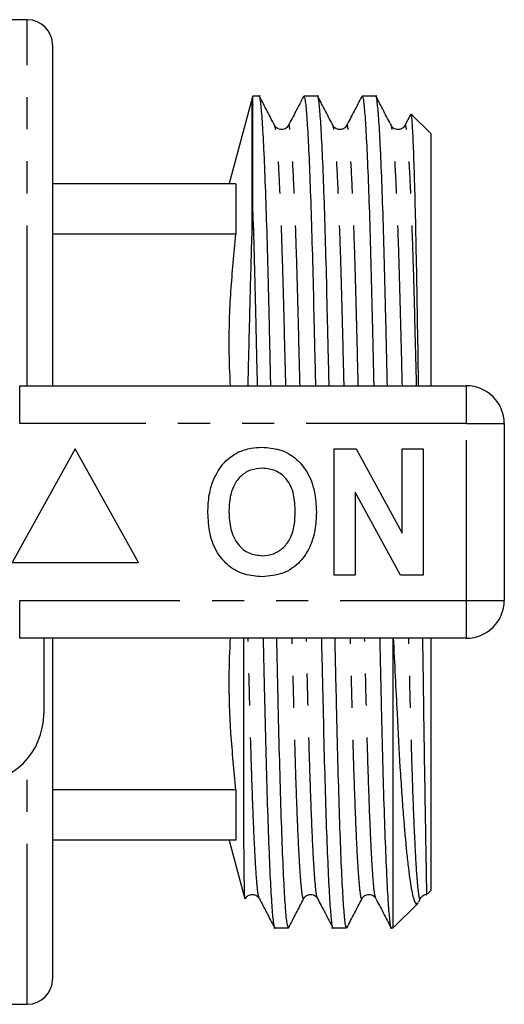
# Model space of a CAD drawing. Extents: x 168 to 238, y 91 to 282.
# Drawn here: x 219 to 238, y 91 to 130 of the extents above; entities that cross this region are included whole.
import ezdxf

# ---------------------------------------------------------------- set-up
doc = ezdxf.new("R2010")
doc.units = 0
doc.linetypes.add('PHANTOM', pattern=[12.7, 6.35, -1.27, 1.27, -1.27, 1.27, -1.27])
doc.layers.get('0').update_dxf_attribs({"linetype": 'CONTINUOUS'})

msp = doc.modelspace()

# ---------------------------------------------------------------- linework, layer by layer
at = {"color": 7, "linetype": 'CONTINUOUS'}
for p, q in [((219.509, 130.19), (218.509, 130.19)), ((220.509, 129.19), (220.509, 115.69)), ((228.698, 127.165), (228.443, 127.165)), ((228.443, 122.548), (228.443, 127.165)), ((231.007, 127.165), (230.467, 127.165)), ((233.316, 127.165), (232.776, 127.165)), ((228.417, 127.078), (227.511, 123.696)), ((234.706, 126.451), (234.468, 125.993)), ((235.509, 125.665), (234.724, 126.451)), ((235.509, 115.69), (235.509, 125.665)), ((227.777, 123.69), (220.509, 123.69)), ((227.777, 123.69), (227.777, 121.69)), ((228.443, 122.548), (228.417, 121.884)), ((227.777, 121.69), (220.509, 121.69)), ((219.207, 115.69), (236.909, 115.69)), ((238.409, 114.19), (238.409, 107.19)), ((221.409, 113.19), (218.909, 108.69)), ((223.909, 108.69), (221.409, 113.19)), ((231.666, 108.19), (231.666, 113.19)), ((231.666, 113.19), (232.538, 113.19)), ((232.538, 113.19), (234.358, 109.849)), ((234.358, 113.19), (235.191, 113.19)), ((234.358, 109.849), (234.358, 113.19)), ((235.191, 113.19), (235.191, 108.19)), ((234.291, 108.19), (232.499, 111.479)), ((232.499, 111.479), (232.499, 108.19)), ((218.909, 108.69), (223.909, 108.69)), ((232.499, 108.19), (231.666, 108.19)), ((235.191, 108.19), (234.291, 108.19)), ((234.009, 94.215), (234.009, 105.707)), ((236.909, 105.69), (219.207, 105.69)), ((220.159, 105.69), (220.159, 102.69)), ((220.509, 105.69), (220.509, 92.19)), ((235.509, 95.715), (235.509, 105.69)), ((227.777, 99.69), (220.509, 99.69)), ((227.777, 99.69), (227.777, 97.69)), ((227.777, 97.69), (220.509, 97.69)), ((227.511, 97.684), (228.133, 95.362)), ((235.347, 95.553), (235.509, 95.715)), ((228.136, 95.363), (228.13, 95.393)), ((230.469, 95.414), (230.464, 95.398)), ((232.778, 95.414), (232.773, 95.398)), ((234.009, 94.215), (234.992, 95.197)), ((235.007, 95.235), (235.082, 95.378)), ((235.087, 95.414), (235.082, 95.398)), ((229.312, 94.215), (229.852, 94.215)), ((231.621, 94.215), (232.161, 94.215)), ((233.93, 94.215), (234.009, 94.215)), ((218.509, 91.19), (219.509, 91.19))]:
    msp.add_line(p, q, dxfattribs=at)
at = {"color": 8, "linetype": 'PHANTOM'}
for p, q in [((219.509, 115.69), (219.509, 130.19)), ((228.417, 121.884), (228.417, 127.078)), ((219.207, 114.19), (219.207, 115.69)), ((236.909, 114.19), (236.909, 115.69)), ((236.909, 114.19), (219.207, 114.19)), ((236.909, 107.19), (236.909, 114.19)), ((236.909, 114.19), (238.409, 114.19)), ((219.207, 107.19), (236.909, 107.19)), ((219.207, 105.69), (219.207, 107.19)), ((236.909, 107.19), (238.409, 107.19)), ((236.909, 105.69), (236.909, 107.19)), ((219.509, 91.19), (219.509, 100.914))]:
    msp.add_line(p, q, dxfattribs=at)
at = {"color": 7, "linetype": 'CONTINUOUS'}
for centre, radius, start, end in [((219.509, 129.19), 1, 0, 90), ((229.866, 126.69), 1.5, 161.5385, 165), ((236.909, 114.19), 1.5, 0, 90), ((236.909, 107.19), 1.5, 270, 0), ((217.409, 102.69), 2.75, 270, 0), ((219.509, 92.19), 1, 270, 0)]:
    msp.add_arc(centre, radius, start, end, dxfattribs=at)
for points, knots in [([(229.158, 115.69), (229.157, 115.738), (229.137, 116.61), (229.1, 118.188), (229.049, 120.37), (228.992, 122.331), (228.932, 124.045), (228.87, 125.428), (228.809, 126.443), (228.751, 127.001), (228.716, 127.228), (228.698, 127.164), (228.698, 127.163)], [0, 0, 0, 0, 0.007109, 0.12948, 0.249584, 0.373144, 0.499333, 0.626605, 0.753333, 0.877932, 0.99897, 1, 1, 1, 1]), ([(229.315, 125.993), (229.214, 126.186), (229.013, 126.573), (228.811, 126.959), (228.711, 127.153)], [0, 0, 0, 0, 0.49998, 1, 1, 1, 1]), ([(230.454, 127.153), (230.353, 126.959), (230.152, 126.573), (229.95, 126.186), (229.85, 125.993)], [0, 0, 0, 0, 0.500019, 1, 1, 1, 1]), ([(230.467, 127.163), (230.484, 127.13), (230.518, 127.06), (230.574, 126.482), (230.633, 125.543), (230.693, 124.232), (230.736, 123.064), (230.777, 121.784), (230.817, 120.404), (230.868, 118.227), (230.905, 116.637), (230.926, 115.752), (230.927, 115.69)], [0, 0, 0, 0, 0.116701, 0.237837, 0.361068, 0.484939, 0.607948, 0.624837, 0.748396, 0.868498, 0.990867, 1, 1, 1, 1]), ([(231.467, 115.69), (231.466, 115.738), (231.446, 116.61), (231.409, 118.188), (231.358, 120.37), (231.301, 122.331), (231.241, 124.045), (231.179, 125.428), (231.118, 126.443), (231.06, 127.001), (231.025, 127.228), (231.007, 127.164), (231.007, 127.163)], [0, 0, 0, 0, 0.007109, 0.12948, 0.249584, 0.373144, 0.499333, 0.626605, 0.753333, 0.877932, 0.99897, 1, 1, 1, 1]), ([(231.624, 125.993), (231.523, 126.186), (231.322, 126.573), (231.12, 126.959), (231.02, 127.153)], [0, 0, 0, 0, 0.499981, 1, 1, 1, 1]), ([(232.763, 127.153), (232.662, 126.959), (232.461, 126.573), (232.259, 126.186), (232.159, 125.993)], [0, 0, 0, 0, 0.500019, 1, 1, 1, 1]), ([(232.776, 127.163), (232.793, 127.13), (232.827, 127.06), (232.883, 126.482), (232.942, 125.543), (233.002, 124.232), (233.045, 123.064), (233.086, 121.784), (233.126, 120.404), (233.177, 118.227), (233.214, 116.637), (233.235, 115.752), (233.236, 115.69)], [0, 0, 0, 0, 0.116701, 0.237837, 0.361068, 0.484939, 0.607948, 0.624837, 0.748396, 0.868498, 0.990867, 1, 1, 1, 1]), ([(233.776, 115.69), (233.775, 115.738), (233.755, 116.61), (233.718, 118.188), (233.667, 120.37), (233.61, 122.331), (233.55, 124.045), (233.488, 125.428), (233.427, 126.443), (233.369, 127.001), (233.334, 127.228), (233.316, 127.164), (233.316, 127.163)], [0, 0, 0, 0, 0.007109, 0.12948, 0.249584, 0.373144, 0.499333, 0.626605, 0.753333, 0.877932, 0.99897, 1, 1, 1, 1]), ([(233.933, 125.993), (233.832, 126.186), (233.631, 126.573), (233.429, 126.959), (233.329, 127.153)], [0, 0, 0, 0, 0.499981, 1, 1, 1, 1]), ([(235.015, 115.69), (235.006, 116.188), (234.985, 117.524), (234.953, 119.493), (234.913, 121.556), (234.872, 123.308), (234.829, 124.732), (234.787, 125.76), (234.753, 126.257), (234.73, 126.437), (234.72, 126.442), (234.717, 126.444)], [0, 0, 0, 0, 0.080899, 0.216749, 0.349252, 0.485496, 0.619698, 0.757791, 0.891994, 0.961101, 1, 1, 1, 1]), ([(229.849, 125.992), (229.814, 125.945), (229.746, 125.854), (229.535, 125.819), (229.378, 125.897), (229.336, 125.962), (229.316, 125.992)], [0, 0, 0, 0, 0.279373, 0.544461, 0.785549, 1, 1, 1, 1]), ([(232.158, 125.992), (232.123, 125.945), (232.055, 125.854), (231.844, 125.819), (231.687, 125.897), (231.645, 125.962), (231.625, 125.992)], [0, 0, 0, 0, 0.279373, 0.544461, 0.785549, 1, 1, 1, 1]), ([(234.467, 125.992), (234.432, 125.945), (234.364, 125.854), (234.153, 125.819), (233.996, 125.897), (233.954, 125.962), (233.934, 125.992)], [0, 0, 0, 0, 0.279374, 0.544461, 0.785549, 1, 1, 1, 1]), ([(228.443, 122.548), (228.446, 122.466), (228.468, 121.786), (228.508, 120.404), (228.559, 118.227), (228.596, 116.637), (228.617, 115.752), (228.618, 115.69)], [0, 0, 0, 0, 0.0430788, 0.3582371, 0.6645807, 0.9767047, 1, 1, 1, 1]), ([(227.556, 115.69), (227.535, 116.182), (227.484, 117.429), (227.555, 119.433), (227.703, 120.938), (227.777, 121.69)], [0, 0, 0, 0, 0.2459209, 0.6229419, 1, 1, 1, 1]), ([(228.257, 115.69), (228.264, 115.988), (228.294, 117.142), (228.332, 118.749), (228.377, 120.509), (228.404, 121.424), (228.417, 121.884)], [0, 0, 0, 0, 0.13128, 0.508297, 0.752882, 1, 1, 1, 1]), ([(227.853, 113.058), (228.025, 113.123), (228.334, 113.238), (228.662, 113.249), (228.807, 113.254)], [0, 0, 0, 0, 0.559495, 1, 1, 1, 1]), ([(228.807, 113.254), (229.044, 113.237), (229.516, 113.204), (230.151, 112.85), (230.642, 112.273), (230.921, 111.516), (230.948, 110.961), (230.961, 110.683)], [0, 0, 0, 0, 0.186721, 0.37307, 0.559626, 0.779538, 1, 1, 1, 1]), ([(226.868, 111.931), (226.997, 112.192), (227.226, 112.657), (227.661, 112.936), (227.853, 113.058)], [0, 0, 0, 0, 0.560201, 1, 1, 1, 1]), ([(228.818, 112.421), (228.665, 112.408), (228.357, 112.384), (227.956, 112.131), (227.664, 111.735), (227.519, 111.233), (227.506, 110.873), (227.499, 110.693)], [0, 0, 0, 0, 0.186586, 0.372857, 0.559265, 0.779356, 1, 1, 1, 1]), ([(230.127, 110.707), (230.118, 110.935), (230.101, 111.39), (229.839, 111.989), (229.358, 112.368), (228.998, 112.403), (228.818, 112.421)], [0, 0, 0, 0, 0.281213, 0.560506, 0.78003, 1, 1, 1, 1]), ([(226.666, 110.66), (226.672, 110.903), (226.683, 111.336), (226.811, 111.749), (226.868, 111.931)], [0, 0, 0, 0, 0.560144, 1, 1, 1, 1]), ([(228.819, 108.126), (228.585, 108.142), (228.116, 108.175), (227.481, 108.516), (226.99, 109.085), (226.705, 109.834), (226.679, 110.384), (226.666, 110.66)], [0, 0, 0, 0, 0.186758, 0.373113, 0.559668, 0.779563, 1, 1, 1, 1]), ([(227.499, 110.693), (227.509, 110.463), (227.529, 110.005), (227.802, 109.41), (228.276, 109.02), (228.637, 108.98), (228.818, 108.959)], [0, 0, 0, 0, 0.281128, 0.560546, 0.780274, 1, 1, 1, 1]), ([(228.818, 108.959), (228.972, 108.973), (229.28, 109), (229.674, 109.265), (229.965, 109.663), (230.107, 110.166), (230.121, 110.527), (230.127, 110.707)], [0, 0, 0, 0, 0.186446, 0.372679, 0.559184, 0.779356, 1, 1, 1, 1]), ([(230.961, 110.683), (230.951, 110.449), (230.932, 109.98), (230.733, 109.297), (230.321, 108.67), (229.652, 108.197), (229.097, 108.15), (228.819, 108.126)], [0, 0, 0, 0, 0.187264, 0.374292, 0.561001, 0.780237, 1, 1, 1, 1]), ([(234.009, 105.707), (234.035, 105.194), (234.086, 104.163), (234.173, 102.417), (234.255, 100.879), (234.34, 99.58), (234.426, 98.393), (234.516, 97.381), (234.607, 96.569), (234.697, 95.898), (234.786, 95.434), (234.873, 95.212), (234.927, 95.126), (234.96, 95.193), (234.971, 95.217)], [0, 0, 0, 0, 0.081924, 0.164667, 0.295825, 0.363372, 0.43092, 0.561912, 0.629378, 0.696844, 0.827549, 0.894858, 0.962167, 1, 1, 1, 1]), ([(227.777, 99.69), (227.704, 100.435), (227.556, 101.924), (227.484, 103.928), (227.535, 105.182), (227.556, 105.69)], [0, 0, 0, 0, 0.3732176, 0.7463995, 1, 1, 1, 1]), ([(228.13, 95.393), (228.128, 95.411), (228.124, 95.468), (228.114, 95.703), (228.103, 96.282), (228.095, 97.187), (228.089, 98.315), (228.086, 99.39), (228.084, 100.918), (228.084, 102.283), (228.086, 103.987), (228.088, 105.037), (228.09, 105.69)], [0, 0, 0, 0, 0.0352652, 0.1058375, 0.2473289, 0.3888282, 0.4594032, 0.6009079, 0.6714833, 0.812991, 0.8835665, 1, 1, 1, 1]), ([(228.852, 105.69), (228.853, 105.642), (228.874, 104.77), (228.91, 103.192), (228.962, 101.01), (229.018, 99.049), (229.078, 97.335), (229.14, 95.952), (229.201, 94.937), (229.259, 94.379), (229.295, 94.152), (229.312, 94.216), (229.312, 94.217)], [0, 0, 0, 0, 0.007109, 0.12948, 0.249584, 0.373144, 0.499333, 0.626605, 0.753333, 0.877932, 0.99897, 1, 1, 1, 1]), ([(229.852, 94.217), (229.835, 94.252), (229.8, 94.326), (229.742, 94.938), (229.681, 95.929), (229.619, 97.311), (229.559, 99.032), (229.501, 101.033), (229.449, 103.258), (229.411, 104.876), (229.392, 105.69)], [0, 0, 0, 0, 0.119997, 0.244583, 0.371298, 0.498557, 0.624733, 0.751592, 0.87493, 1, 1, 1, 1]), ([(231.161, 105.69), (231.162, 105.642), (231.183, 104.77), (231.219, 103.192), (231.271, 101.01), (231.327, 99.049), (231.387, 97.335), (231.449, 95.952), (231.51, 94.937), (231.568, 94.379), (231.604, 94.152), (231.621, 94.216), (231.621, 94.217)], [0, 0, 0, 0, 0.007109, 0.12948, 0.249584, 0.373144, 0.499333, 0.626605, 0.753333, 0.877932, 0.99897, 1, 1, 1, 1]), ([(232.161, 94.217), (232.144, 94.252), (232.109, 94.326), (232.051, 94.938), (231.99, 95.929), (231.928, 97.311), (231.868, 99.032), (231.81, 101.033), (231.758, 103.258), (231.72, 104.876), (231.701, 105.69)], [0, 0, 0, 0, 0.119997, 0.244583, 0.371298, 0.498557, 0.624733, 0.751592, 0.87493, 1, 1, 1, 1]), ([(233.47, 105.69), (233.471, 105.642), (233.492, 104.77), (233.528, 103.192), (233.58, 101.01), (233.636, 99.049), (233.696, 97.335), (233.758, 95.952), (233.819, 94.937), (233.877, 94.379), (233.913, 94.152), (233.93, 94.216), (233.93, 94.217)], [0, 0, 0, 0, 0.007109, 0.12948, 0.249584, 0.373144, 0.499333, 0.626605, 0.753333, 0.877932, 0.99897, 1, 1, 1, 1]), ([(235.338, 95.563), (235.338, 95.558), (235.34, 95.537), (235.335, 95.814), (235.325, 96.415), (235.31, 97.275), (235.295, 98.152), (235.273, 99.461), (235.254, 100.67), (235.229, 102.308), (235.208, 103.849), (235.187, 105.143), (235.178, 105.69)], [0, 0, 0, 0, 0.032715, 0.169427, 0.305691, 0.373646, 0.509452, 0.577179, 0.71262, 0.780165, 0.907038, 1, 1, 1, 1]), ([(228.161, 95.388), (228.181, 95.418), (228.224, 95.483), (228.381, 95.561), (228.591, 95.526), (228.66, 95.435), (228.695, 95.388)], [0, 0, 0, 0, 0.214451, 0.455539, 0.720626, 1, 1, 1, 1]), ([(230.47, 95.388), (230.49, 95.418), (230.533, 95.483), (230.69, 95.561), (230.9, 95.526), (230.969, 95.435), (231.004, 95.388)], [0, 0, 0, 0, 0.214451, 0.455539, 0.720626, 1, 1, 1, 1]), ([(232.779, 95.388), (232.799, 95.418), (232.842, 95.483), (232.999, 95.561), (233.209, 95.526), (233.278, 95.435), (233.313, 95.388)], [0, 0, 0, 0, 0.214451, 0.455539, 0.720626, 1, 1, 1, 1]), ([(228.16, 95.414), (228.156, 95.396), (228.145, 95.357), (228.136, 95.38), (228.13, 95.393)], [0, 0, 0, 0, 0.440271, 1, 1, 1, 1]), ([(228.695, 95.387), (228.796, 95.194), (228.997, 94.807), (229.199, 94.421), (229.299, 94.227)], [0, 0, 0, 0, 0.499981, 1, 1, 1, 1]), ([(229.86, 94.219), (229.96, 94.412), (230.162, 94.799), (230.363, 95.185), (230.464, 95.378)], [0, 0, 0, 0, 0.500007, 1, 1, 1, 1]), ([(231.004, 95.387), (231.105, 95.194), (231.306, 94.807), (231.508, 94.421), (231.608, 94.227)], [0, 0, 0, 0, 0.499981, 1, 1, 1, 1]), ([(232.169, 94.219), (232.269, 94.412), (232.471, 94.799), (232.672, 95.185), (232.773, 95.378)], [0, 0, 0, 0, 0.500007, 1, 1, 1, 1]), ([(233.313, 95.387), (233.414, 95.194), (233.615, 94.807), (233.817, 94.421), (233.917, 94.227)], [0, 0, 0, 0, 0.499981, 1, 1, 1, 1]), ([(235.088, 95.388), (235.108, 95.417), (235.15, 95.478), (235.26, 95.551), (235.325, 95.539), (235.334, 95.537)], [0, 0, 0, 0, 0.435672, 0.92546, 1, 1, 1, 1])]:
    msp.add_open_spline(points, degree=3, knots=knots, dxfattribs=at)
at = {"color": 8, "linetype": 'PHANTOM'}
for points, knots in [([(230.315, 115.69), (230.298, 116.362), (230.263, 117.758), (230.214, 119.707), (230.157, 121.533), (230.097, 123.121), (230.035, 124.404), (229.974, 125.34), (229.916, 125.868), (229.876, 126.067), (229.854, 125.977), (229.849, 125.958)], [0, 0, 0, 0, 0.11006, 0.228566, 0.350483, 0.474994, 0.600573, 0.725616, 0.848557, 0.967986, 1, 1, 1, 1]), ([(232.624, 115.69), (232.607, 116.362), (232.572, 117.758), (232.523, 119.707), (232.466, 121.533), (232.406, 123.121), (232.344, 124.404), (232.283, 125.34), (232.225, 125.868), (232.185, 126.067), (232.163, 125.977), (232.158, 125.958)], [0, 0, 0, 0, 0.11006, 0.228566, 0.350483, 0.474994, 0.600573, 0.725616, 0.848557, 0.967986, 1, 1, 1, 1]), ([(234.933, 115.69), (234.916, 116.362), (234.881, 117.758), (234.832, 119.707), (234.775, 121.533), (234.715, 123.121), (234.653, 124.404), (234.592, 125.34), (234.534, 125.868), (234.494, 126.067), (234.472, 125.977), (234.467, 125.958)], [0, 0, 0, 0, 0.1100601, 0.2285664, 0.3504832, 0.4749938, 0.6005733, 0.7256161, 0.8485574, 0.9679857, 1, 1, 1, 1]), ([(229.753, 115.69), (229.736, 116.358), (229.701, 117.749), (229.652, 119.696), (229.595, 121.523), (229.535, 123.112), (229.473, 124.401), (229.412, 125.323), (229.359, 125.862), (229.328, 125.93), (229.315, 125.958)], [0, 0, 0, 0, 0.1169114, 0.2436157, 0.3739664, 0.5070905, 0.6413573, 0.7750503, 0.9064964, 1, 1, 1, 1]), ([(232.062, 115.69), (232.045, 116.358), (232.01, 117.749), (231.961, 119.696), (231.904, 121.523), (231.844, 123.112), (231.782, 124.401), (231.721, 125.323), (231.668, 125.862), (231.637, 125.93), (231.624, 125.958)], [0, 0, 0, 0, 0.116911, 0.243616, 0.373966, 0.507091, 0.641357, 0.77505, 0.906496, 1, 1, 1, 1]), ([(234.371, 115.69), (234.354, 116.358), (234.319, 117.749), (234.27, 119.696), (234.213, 121.523), (234.153, 123.112), (234.091, 124.401), (234.03, 125.323), (233.977, 125.862), (233.946, 125.93), (233.933, 125.958)], [0, 0, 0, 0, 0.116911, 0.243616, 0.373966, 0.507091, 0.641357, 0.77505, 0.906496, 1, 1, 1, 1]), ([(228.695, 95.422), (228.682, 95.45), (228.651, 95.518), (228.598, 96.057), (228.537, 96.979), (228.475, 98.268), (228.414, 99.889), (228.355, 101.803), (228.306, 103.76), (228.272, 105.113), (228.257, 105.69)], [0, 0, 0, 0, 0.093518, 0.225043, 0.358817, 0.493165, 0.626369, 0.764988, 0.899826, 1, 1, 1, 1]), ([(230.464, 95.398), (230.461, 95.389), (230.441, 95.322), (230.403, 95.512), (230.345, 96.04), (230.284, 96.976), (230.222, 98.259), (230.162, 99.847), (230.105, 101.673), (230.056, 103.622), (230.021, 105.018), (230.004, 105.69)], [0, 0, 0, 0, 0.018594, 0.139678, 0.264324, 0.3911, 0.518421, 0.644658, 0.768265, 0.888414, 1, 1, 1, 1]), ([(231.004, 95.422), (230.991, 95.45), (230.96, 95.518), (230.907, 96.057), (230.846, 96.979), (230.784, 98.268), (230.723, 99.889), (230.664, 101.803), (230.615, 103.76), (230.581, 105.113), (230.566, 105.69)], [0, 0, 0, 0, 0.093518, 0.225043, 0.358817, 0.493165, 0.626369, 0.764988, 0.899826, 1, 1, 1, 1]), ([(232.773, 95.398), (232.77, 95.389), (232.75, 95.322), (232.712, 95.512), (232.654, 96.04), (232.593, 96.976), (232.531, 98.259), (232.471, 99.847), (232.414, 101.673), (232.365, 103.622), (232.33, 105.018), (232.313, 105.69)], [0, 0, 0, 0, 0.018594, 0.139678, 0.264324, 0.3911, 0.518421, 0.644658, 0.768265, 0.888414, 1, 1, 1, 1]), ([(233.313, 95.422), (233.3, 95.45), (233.269, 95.518), (233.216, 96.057), (233.155, 96.979), (233.093, 98.268), (233.032, 99.889), (232.973, 101.803), (232.924, 103.76), (232.89, 105.113), (232.875, 105.69)], [0, 0, 0, 0, 0.093518, 0.225043, 0.358817, 0.493165, 0.626369, 0.764988, 0.899826, 1, 1, 1, 1]), ([(235.082, 95.398), (235.079, 95.389), (235.059, 95.322), (235.021, 95.512), (234.963, 96.04), (234.902, 96.976), (234.84, 98.259), (234.78, 99.847), (234.723, 101.673), (234.674, 103.622), (234.639, 105.018), (234.622, 105.69)], [0, 0, 0, 0, 0.0185937, 0.1396779, 0.2643236, 0.3911001, 0.5184207, 0.6446576, 0.7682646, 0.8884139, 1, 1, 1, 1])]:
    msp.add_open_spline(points, degree=3, knots=knots, dxfattribs=at)

doc.saveas('drawing.dxf')
